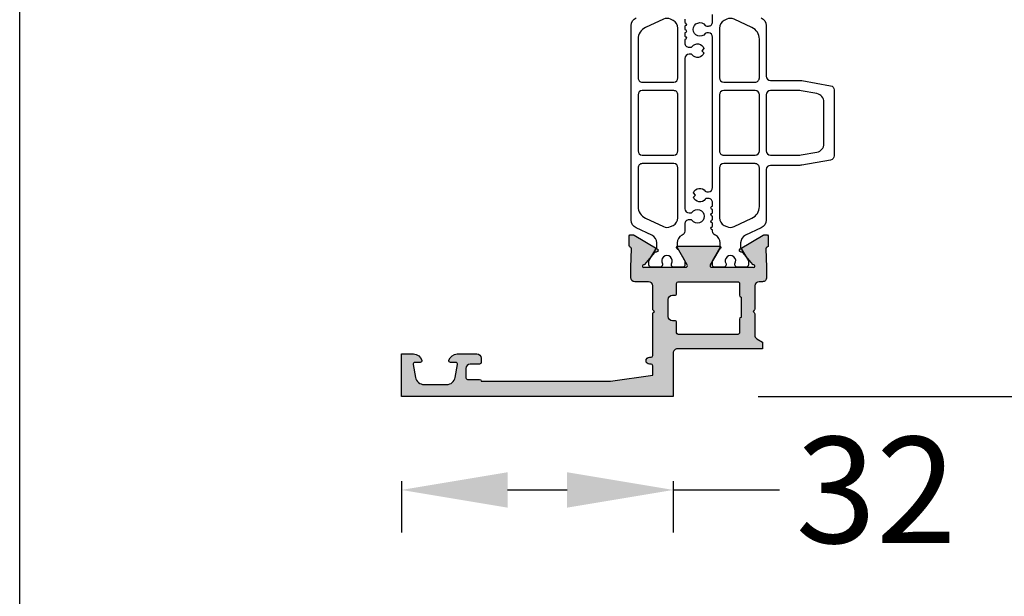
# Model space of a CAD drawing. Units: millimetres. Extents: x -286258 to 23356, y -306866 to 120414.
# Drawn here: x 16186 to 16302, y 3544 to 3612 of the extents above; entities that cross this region are included whole.
import ezdxf

# ---------------------------------------------------------------- set-up
doc = ezdxf.new("R2010")
doc.units = ezdxf.units.MM
for name, color, linetype in [('070_CONT', 4, 'Continuous'), ('AL_CONT', 50, 'Continuous'), ('BEM', 7, 'Continuous'), ('DIM_2', 253, 'Continuous'), ('PL_CONT', 210, 'Continuous')]:
    doc.layers.add(name, color=color, linetype=linetype)
doc.styles.add('TEXT', font='arial.ttf')
doc.dimstyles.new('TSG', dxfattribs={"dimtxt": 2.5, "dimasz": 2.5, "dimexe": 1, "dimexo": 2, "dimgap": 0.5, "dimtad": 0, "dimdec": 1, "dimzin": 9, "dimdsep": 46, "dimtxsty": 'TEXT', "dimcen": -1, "dimclrd": 7, "dimclre": 7, "dimclrt": 4, "dimadec": 0, "dimazin": 0, "dimtfac": 0.7, "dimtdec": 1, "dimtmove": 0, "dimatfit": 2, "dimfxl": 1, "dimtolj": 1, "dimtzin": 9, "dimarcsym": 0})

# ---------------------------------------------------------------- blocks, each defined once
blk = doc.blocks.new('270205')
at = {"layer": 'DIM_2'}
h = blk.add_hatch(color=256, dxfattribs=at)
edge = h.paths.add_edge_path()
edge.add_arc((-52.635057577053, 36.09639508259948), 0.1999999999999815, 269.9999999999919, 339.9999999999995)
edge.add_line((-52.44711905289584, 36.02799105393435), (-52.43372201564639, 36.06479911126464))
edge.add_arc((-52.24578349148926, 35.99639508259949), 0.1999999999999594, 90.00000000000199, 159.999999999991, ccw=False)
edge.add_line((-52.24578349148926, 36.19639508259944), (-51.16073161418732, 36.19639508259937))
edge.add_arc((-51.16073161418735, 35.99639508259939), 0.1999999999999815, 69.99999999996737, 89.99999999999193, ccw=False)
edge.add_arc((-51.16073161418732, 35.99639508259932), 0.200000000000039, -4.999999999977092, 69.99999999998192, ccw=False)
edge.add_line((-50.96149267456892, 35.97896393404987), (-50.98856175390472, 35.66956294145424))
edge.add_arc((-51.18780069352312, 35.68699409000337), 0.2000000000000129, 340.0000000000983, 355.00000000011414, ccw=False)
edge.add_arc((-51.18780069352292, 35.68699409000418), 0.2000000000000998, 328.31063082444854, 339.9999999998626, ccw=False)
edge.add_line((-51.01761897506152, 35.58193133398871), (-52.64169699184114, 32.87409629555162))
edge.add_arc((-52.81187871030273, 32.97915905156673), 0.2000000000000769, 250.00000000002922, 328.31063082456683, ccw=False)
edge.add_arc((-52.81187871030269, 32.97915905156677), 0.2000000000001227, 229.999989258953, 250.0000000000231, ccw=False)
edge.add_arc((-52.8118787103027, 32.97915905156657), 0.1999999999999663, 170.0000278918536, 229.999989258918, ccw=False)
edge.add_arc((-53.2058018453206, 33.04861813086973), 0.1999999999999996, 350.000027891849, 409.9999892589519)
edge.add_line((-53.07724429466174, 33.20182699539328), (-54.45956077215752, 34.36172868342592))
edge.add_arc((-54.33100322149858, 34.51493754794937), 0.1999999999999718, 186.562711705272, 229.9999892589193, ccw=False)
edge.add_arc((-54.6736566136494, 34.47194298812119), 0.1453653549335877, 7.962382708051248, 209.6639157441296)
edge.add_line((-54.7999708760073, 34.399999999999), (-54.79997087600727, 29.53397459621902))
edge.add_arc((-54.59997087600728, 29.53397459621902), 0.1999999999999957, 179.999999999999, 299.9999999999987)
edge.add_line((-54.49997087600728, 29.36076951546213), (-52.77909966075528, 30.35431497482856))
edge.add_arc((-52.87909966075518, 30.52752005558557), 0.2000000000000517, 299.999999999959, 341.4096221092466)
edge.add_arc((-52.49997087600734, 30.40000000000343), 0.2000000000000077, -1.0231815394945443e-12, 161.4096221092897, ccw=False)
edge.add_line((-52.29997087600734, 30.40000000000343), (-52.29997087600735, 25.5999999999972))
edge.add_arc((-52.49997087600734, 25.5999999999972), 0.1999999999999886, -161.40962210928774, 0, ccw=False)
edge.add_arc((-52.87909966075517, 25.47247994441503), 0.2000000000000666, 18.59037789076045, 60.00000000004807)
edge.add_line((-52.77909966075528, 25.64568502517206), (-54.49997087600727, 26.63923048453849))
edge.add_arc((-54.59997087600728, 26.4660254037816), 0.1999999999999999, 59.99999999999952, 180)
edge.add_line((-54.79997087600728, 26.4660254037816), (-54.79997087600731, 21.60000000000162))
edge.add_arc((-54.6736566136494, 21.52805701187944), 0.1453653549335978, 150.3360842558719, 352.0376172919488)
edge.add_arc((-54.33100322149858, 21.48506245205126), 0.1999999999999726, 130.0000107410807, 173.437288294728, ccw=False)
edge.add_line((-54.45956077215752, 21.63827131657471), (-53.07724429466174, 22.79817300460735))
edge.add_arc((-53.20580184532061, 22.95138186913089), 0.200000000000006, 310.0000107410513, 369.9999721081506)
edge.add_arc((-52.81187871030271, 23.02084094843405), 0.1999999999999667, 130.0000107410791, 189.9999721081444, ccw=False)
edge.add_arc((-52.81187871030271, 23.02084094843384), 0.2000000000001259, 109.9999999999678, 130.0000107410383, ccw=False)
edge.add_arc((-52.81187871030273, 23.02084094843391), 0.2000000000000547, 31.68936917543101, 109.9999999999709, ccw=False)
edge.add_line((-52.64169699184115, 23.125903704449), (-51.01761897506152, 20.41806866601192))
edge.add_arc((-51.18780069352292, 20.31300590999644), 0.2000000000001017, 20.000000000139323, 31.689369175553225, ccw=False)
edge.add_arc((-51.1878006935231, 20.31300590999725), 0.1999999999999988, 4.999999999886313, 19.999999999903082, ccw=False)
edge.add_line((-50.98856175390472, 20.33043705854639), (-50.96149267456891, 20.02103606595076))
edge.add_arc((-51.16073161418731, 20.00360491740131), 0.2000000000000401, -69.99999999998653, 4.999999999975103, ccw=False)
edge.add_arc((-51.16073161418735, 20.00360491740125), 0.2000000000000019, 270.00000000000614, 290.0000000000306, ccw=False)
edge.add_line((-51.16073161418733, 19.80360491740125), (-52.24578349148926, 19.80360491740118))
edge.add_arc((-52.24578349148926, 20.00360491740114), 0.1999999999999602, 200.0000000000109, 270.00000000000205, ccw=False)
edge.add_line((-52.4337220156464, 19.93520088873598), (-52.44711905289584, 19.97200894606627))
edge.add_arc((-52.635057577053, 19.90360491740115), 0.1999999999999776, 19.99999999999956, 90.00000000000813)
edge.add_line((-52.63505757705303, 20.10360491740113), (-54.79997087601556, 20.00000000000025))
edge.add_line((-54.79997087601556, 20.00000000000025), (-55.99997087412407, 20.00000000000022))
edge.add_arc((-55.99997087412408, 20.50000000000023), 0.5000000000000071, 180.0000000000008, 270.0000000000008, ccw=False)
edge.add_line((-56.49997087412409, 20.50000000000022), (-56.49997087412409, 20.90000000000023))
edge.add_arc((-56.99997087412409, 20.90000000000023), 0.5, 359.9999999999992, 449.9999999999984)
edge.add_line((-56.99997087412407, 21.40000000000023), (-59.71712757586167, 21.40000000000028))
edge.add_arc((-59.71712757586171, 21.60000000000025), 0.1999999999999673, 225.0001186633901, 270.0000000000122, ccw=False)
edge.add_line((-59.85854863920561, 21.45857835087018), (-59.99997087412416, 21.60000000000018))
edge.add_line((-59.99997087412416, 21.60000000000018), (-60.14139160432474, 21.45857885244232))
edge.add_arc((-60.2828131692411, 21.60000000000009), 0.1999999999998732, 269.9999999999858, 315.0000845448195, ccw=False)
edge.add_line((-60.28281316924115, 21.40000000000022), (-62.7916802572159, 21.40000000000025))
edge.add_arc((-62.7916802572159, 20.90000000000026), 0.4999999999999929, 90, 149.99998413065)
edge.add_line((-63.224692889865, 21.15000011993282), (-63.5999708741242, 20.50000000000026))
edge.add_line((-63.5999708741242, 20.50000000000026), (-64.39997087412415, 20.50000000000017))
edge.add_line((-64.39997087412415, 20.50000000000017), (-64.39997087412415, 30.5000000000007))
edge.add_arc((-64.89997087412414, 30.5000000000007), 0.4999999999999858, 0, 90.00000000000652)
edge.add_line((-64.8999708741242, 31.00000000000068), (-69.99997087412417, 31.00000000000027))
edge.add_line((-69.99997087412417, 31.00000000000027), (-69.99997087412417, 63.00000000000026))
edge.add_line((-69.99997087412417, 63.00000000000026), (-64.99997087412403, 63.00000000000026))
edge.add_line((-64.99997087412403, 63.00000000000026), (-64.99997087412417, 61.57459700000024))
edge.add_arc((-65.99997087412417, 61.57459700000027), 1, 284.47751199999806, 359.99999999999795, ccw=False)
edge.add_arc((-65.79997103425204, 60.80000012403454), 0.1999998398721743, 180.0000355332301, 284.4775704784388, ccw=False)
edge.add_line((-65.99997087412417, 60.80000000000027), (-65.99997087412417, 61.40000000000023))
edge.add_arc((-66.19997087412413, 61.40000000000025), 0.1999999999999602, 359.999999999996, 459.9999999999965)
edge.add_line((-66.2347005096575, 61.59696155060265), (-67.77361905179113, 61.32560869051194))
edge.add_arc((-67.5999708741242, 60.34080093749973), 1.000000000000005, 100.0000000000002, 179.9999999999992)
edge.add_line((-68.5999708741242, 60.34080093749974), (-68.59997087412421, 57.65919906250067))
edge.add_arc((-67.59997087412421, 57.65919906250066), 1, 179.9999999999996, 259.9999999999998)
edge.add_line((-67.77361905179114, 56.67439130948846), (-66.23470050965756, 56.40303844939777))
edge.add_arc((-66.19997087412418, 56.60000000000021), 0.1999999999999958, 260.0000000000012, 360)
edge.add_line((-65.99997087412417, 56.60000000000021), (-65.99997087412417, 57.20000000000024))
edge.add_arc((-65.79997087412414, 57.20000000000017), 0.2000000000000313, 75.5224879999933, 179.9999999999797, ccw=False)
edge.add_arc((-65.99997103425187, 56.42540320672434), 1.000000160127714, -1.1844414700590278e-05, 75.5224807446071, ccw=False)
edge.add_line((-64.99997087412417, 56.42540300000027), (-64.99997087412417, 54.10000000000018))
edge.add_arc((-65.49997087412417, 54.10000000000018), 0.5, -90, 0, ccw=False)
edge.add_line((-65.49997087412417, 53.60000000000018), (-65.99997087412422, 53.60000000000018))
edge.add_arc((-65.9999708741241, 53.80000000000022), 0.2000000000000455, 180, 269.99999999996743, ccw=False)
edge.add_line((-66.19997087412415, 53.80000000000022), (-66.19997087412415, 54.90000000000021))
edge.add_arc((-66.69997087412415, 54.90000000000021), 0.5, 0, 90)
edge.add_line((-66.69997087412415, 55.40000000000021), (-67.79997087412423, 55.40000000000018))
edge.add_arc((-67.79997087412423, 55.20000000000019), 0.1999999999999886, 90, 180.000000000002)
edge.add_line((-67.99997087412422, 55.20000000000018), (-67.99997087412422, 53.80000000000018))
edge.add_arc((-68.1999708741242, 53.80000000000017), 0.1999999999999886, -90.00000000000398, 3.979039320256561e-12, ccw=False)
edge.add_line((-68.19997087412422, 53.60000000000018), (-68.1999708741241, 38.40000000000011))
edge.add_line((-68.1999708741241, 38.40000000000011), (-67.49997087412417, 33.40000000000015))
edge.add_line((-67.49997087412417, 33.40000000000015), (-66.39997087412422, 33.4000000000002))
edge.add_arc((-66.39997087412422, 33.60000000000024), 0.2000000000000384, 270, 359.9999999999837)
edge.add_line((-66.19997087412418, 33.60000000000018), (-66.19997087412418, 33.80000000000018))
edge.add_arc((-65.7999708741242, 33.80000000000018), 0.3999999999999773, 0, 180, ccw=False)
edge.add_line((-65.39997087412422, 33.80000000000018), (-65.39997087412422, 33.60000000000018))
edge.add_arc((-65.19997087412419, 33.60000000000019), 0.2000000000000313, 180.0000000000041, 270.0000000000041)
edge.add_line((-65.19997087412418, 33.40000000000015), (-60.28281316924115, 33.4000000000002))
edge.add_arc((-60.28281316924107, 33.20000000000034), 0.1999999999998607, 44.999915455188386, 90.0000000000224, ccw=False)
edge.add_line((-60.14139160432474, 33.34142114755812), (-59.99997087412416, 33.20000000000024))
edge.add_line((-59.99997087412416, 33.20000000000024), (-59.85854863920561, 33.34142164913024))
edge.add_arc((-59.71712757586177, 33.20000000000014), 0.1999999999999412, 89.99999999996948, 134.9998813365912, ccw=False)
edge.add_line((-59.71712757586167, 33.40000000000008), (-56.99997087412417, 33.40000000000022))
edge.add_arc((-56.99997087412419, 33.90000000000023), 0.5000000000000142, 270.0000000000016, 359.9999999999984)
edge.add_line((-56.49997087412417, 33.90000000000022), (-56.49997087412419, 35.50000000000024))
edge.add_arc((-55.99997087412419, 35.50000000000023), 0.4999999999999929, 89.9999999999992, 179.9999999999984, ccw=False)
edge.add_line((-55.99997087412419, 36.00000000000022), (-54.79997087601286, 36.00000000000026))
edge.add_line((-54.79997087601286, 36.00000000000026), (-52.63505757705303, 35.8963950825995))
edge = h.paths.add_edge_path(flags=16)
edge.add_line((-58.29997087412416, 23.00000000000022), (-60.69997087412425, 23.00000000000023))
edge.add_arc((-60.89997087412428, 23.00000000000019), 0.2000000000000313, 1.221332997681799e-11, 90.00000000000408)
edge.add_line((-60.89997087412429, 23.20000000000022), (-62.4999708741242, 23.20000000000026))
edge.add_arc((-62.4999708741242, 23.4000000000003), 0.2000000000000455, 180.0000000000163, 270, ccw=False)
edge.add_line((-62.69997087412425, 23.40000000000025), (-62.69997087412425, 30.40000000000013))
edge.add_arc((-62.49997087412425, 30.40000000000012), 0.1999999999999957, 89.99999999999801, 179.999999999999, ccw=False)
edge.add_line((-62.49997087412424, 30.60000000000012), (-61.29997087412426, 30.60000000000012))
edge.add_arc((-61.29997087412426, 30.80000000000013), 0.2000000000000028, 270, 360)
edge.add_line((-61.09997087412425, 30.80000000000013), (-61.09997087412425, 31.10000000000012))
edge.add_arc((-60.59997087412425, 31.10000000000012), 0.5, 90, 180, ccw=False)
edge.add_line((-60.59997087412425, 31.60000000000012), (-58.5999708741242, 31.60000000000012))
edge.add_arc((-58.5999708741242, 31.10000000000012), 0.5000000000000036, 3.979039320256561e-13, 89.9999999999992, ccw=False)
edge.add_line((-58.0999708741242, 31.10000000000012), (-58.0999708741242, 30.80000000000011))
edge.add_arc((-57.8999708741242, 30.80000000000011), 0.1999999999999957, 179.999999999999, 269.999999999998)
edge.add_line((-57.89997087412421, 30.60000000000011), (-56.69997087412419, 30.60000000000009))
edge.add_arc((-56.69997087412419, 30.40000000000009), 0.2000000000000028, 0, 90, ccw=False)
edge.add_line((-56.49997087412419, 30.40000000000009), (-56.49997087412409, 23.40000000000028))
edge.add_arc((-56.69997087412411, 23.40000000000031), 0.2000000000000171, 269.99999999999187, 359.9999999999929, ccw=False)
edge.add_line((-56.69997087412413, 23.20000000000029), (-58.09997087412411, 23.20000000000027))
edge.add_arc((-58.0999708741241, 23.00000000000021), 0.2000000000000597, 90.00000000000408, 179.9999999999959)
edge = h.paths.add_edge_path()
edge.add_line((-20.8, 18.29999999999987), (-20.8, 19.0467119200583))
edge.add_arc((-21.8, 19.04671192005829), 1, 2.035554996136651e-13, 87.26012167764644)
edge.add_line((-21.75219832538701, 20.04556876661049), (-22.96491329895438, 20.10360491740113))
edge.add_arc((-22.9649132989544, 19.90360491740115), 0.1999999999999744, 89.99999999999288, 160.0000000000014)
edge.add_line((-23.15285182311156, 19.97200894606627), (-23.16624886036101, 19.93520088873598))
edge.add_arc((-23.35418738451814, 20.00360491740113), 0.1999999999999527, 269.99999999999795, 339.9999999999902, ccw=False)
edge.add_line((-23.35418738451814, 19.80360491740118), (-24.43923926182008, 19.80360491740125))
edge.add_arc((-24.43923926182006, 20.00360491740125), 0.2000000000000028, 249.9999999999684, 269.99999999999284, ccw=False)
edge.add_arc((-24.4392392618201, 20.0036049174013), 0.2000000000000353, 175.0000000000228, 249.9999999999848, ccw=False)
edge.add_line((-24.63847820143849, 20.02103606595076), (-24.61140912210269, 20.33043705854639))
edge.add_arc((-24.41217018248429, 20.31300590999722), 0.2000000000000189, 160.0000000000903, 175.0000000001061, ccw=False)
edge.add_arc((-24.4121701824845, 20.31300590999648), 0.2000000000000721, 148.3106308244547, 159.9999999998695, ccw=False)
edge.add_line((-24.58235190094588, 20.41806866601192), (-22.95827388416626, 23.125903704449))
edge.add_arc((-22.78809216570468, 23.0208409484339), 0.2000000000000641, 70.00000000002689, 148.3106308245669, ccw=False)
edge.add_arc((-22.78809216570469, 23.02084094843386), 0.2000000000001075, 49.99998925895852, 70.00000000002922, ccw=False)
edge.add_arc((-22.7880921657047, 23.02084094843405), 0.1999999999999649, -9.999972108144618, 49.99998925892157, ccw=False)
edge.add_arc((-22.3941690306868, 22.95138186913089), 0.2000000000000031, 170.0000278918492, 229.9999892589495)
edge.add_line((-22.52272658134567, 22.79817300460735), (-21.14041010384989, 21.63827131657471))
edge.add_arc((-21.26896765450882, 21.48506245205125), 0.1999999999999726, 6.562711705274012, 49.999989258922085, ccw=False)
edge.add_arc((-20.926314262358, 21.52805701187944), 0.1453653549335912, 187.9623827080511, 389.6639157441302)
edge.add_line((-20.8000000000001, 21.60000000000162), (-20.80000000000013, 26.4660254037816))
edge.add_arc((-21.00000000000012, 26.4660254037816), 0.1999999999999957, 359.999999999999, 480.000000000001)
edge.add_line((-21.10000000000013, 26.63923048453849), (-22.82087121525213, 25.64568502517206))
edge.add_arc((-22.72087121525223, 25.47247994441506), 0.2000000000000468, 119.9999999999586, 161.4096221092473)
edge.add_arc((-23.10000000000006, 25.5999999999972), 0.1999999999999988, 180, 341.4096221092878, ccw=False)
edge.add_line((-23.30000000000006, 25.5999999999972), (-23.30000000000006, 30.40000000000343))
edge.add_arc((-23.10000000000006, 30.40000000000343), 0.1999999999999993, 18.590377890712205, 180, ccw=False)
edge.add_arc((-22.72087121525223, 30.52752005558557), 0.2000000000000463, 198.5903778907527, 240.0000000000414)
edge.add_line((-22.82087121525213, 30.35431497482856), (-21.10000000000013, 29.36076951546214))
edge.add_arc((-21.00000000000012, 29.53397459621902), 0.1999999999999968, 239.999999999999, 360.000000000001)
edge.add_line((-20.80000000000013, 29.53397459621902), (-20.8000000000001, 34.399999999999))
edge.add_arc((-20.926314262358, 34.47194298812119), 0.1453653549335886, 330.3360842558698, 532.0376172919488)
edge.add_arc((-21.26896765450882, 34.51493754794937), 0.1999999999999734, 310.00001074107786, 353.437288294726, ccw=False)
edge.add_line((-21.14041010384989, 34.36172868342592), (-22.52272658134567, 33.20182699539328))
edge.add_arc((-22.3941690306868, 33.04861813086973), 0.2000000000000014, 130.0000107410497, 189.9999721081508)
edge.add_arc((-22.7880921657047, 32.97915905156657), 0.1999999999999644, -49.99998925891953, 9.999972108146608, ccw=False)
edge.add_arc((-22.78809216570469, 32.97915905156677), 0.2000000000001073, 289.9999999999709, 310.0000107410415, ccw=False)
edge.add_arc((-22.78809216570468, 32.97915905156673), 0.200000000000065, 211.6893691754331, 289.9999999999731, ccw=False)
edge.add_line((-22.95827388416626, 32.87409629555162), (-24.58235190094588, 35.58193133398871))
edge.add_arc((-24.4121701824845, 35.68699409000414), 0.2000000000000702, 200.0000000001295, 211.6893691755444, ccw=False)
edge.add_arc((-24.41217018248429, 35.6869940900034), 0.2000000000000185, 184.9999999998939, 199.9999999999097, ccw=False)
edge.add_line((-24.61140912210269, 35.66956294145424), (-24.63847820143849, 35.97896393404987))
edge.add_arc((-24.4392392618201, 35.99639508259932), 0.2000000000000372, 110.00000000001609, 184.9999999999772, ccw=False)
edge.add_arc((-24.43923926182006, 35.99639508259937), 0.2000000000000031, 90.00000000000722, 110.0000000000316, ccw=False)
edge.add_line((-24.43923926182008, 36.19639508259937), (-23.35418738451814, 36.19639508259944))
edge.add_arc((-23.35418738451814, 35.99639508259949), 0.1999999999999531, 20.000000000009777, 90.00000000000199, ccw=False)
edge.add_line((-23.16624886036101, 36.06479911126464), (-23.15285182311156, 36.02799105393435))
edge.add_arc((-22.9649132989544, 36.09639508259948), 0.1999999999999788, 200.0000000000005, 270.0000000000071)
edge.add_line((-22.96491329895438, 35.8963950825995), (-20.8, 35.99999999999999))
edge.add_line((-20.8, 35.99999999999999), (-19.00000000000005, 36))
edge.add_arc((-19.00000000000005, 37), 1, 270, 360)
edge.add_line((-18.00000000000005, 37), (-18.00000000000005, 39.5))
edge.add_arc((-18.50000000000005, 39.5), 0.5, 0, 90)
edge.add_line((-18.50000000000005, 40), (-19.3, 39.99999999999997))
edge.add_arc((-19.2999999999999, 40.20000000000005), 0.2000000000000739, 165.5224878140887, 269.9999999999705, ccw=False)
edge.add_arc((-18.52540333075849, 39.99999999999999), 1.000000000000014, 90.00000000000529, 165.5224878140694, ccw=False)
edge.add_line((-18.52540333075858, 41), (-15.00000000000005, 41))
edge.add_arc((-15.00000000000005, 40), 1, 0, 90, ccw=False)
edge.add_line((-14.00000000000005, 40), (-14.00000000000005, 39.59999999999999))
edge.add_arc((-14.20000000000009, 39.60000000000002), 0.2000000000000455, 270, 359.99999999999187, ccw=False)
edge.add_line((-14.20000000000009, 39.39999999999998), (-15.90000000000014, 39.39999999999998))
edge.add_arc((-15.90000000000014, 38.89999999999998), 0.5, 90, 180)
edge.add_line((-16.40000000000014, 38.89999999999998), (-16.40000000000002, 37))
edge.add_arc((-15.40000000000002, 37), 1, 180, 270)
edge.add_line((-15.40000000000002, 36), (-2.600000000000069, 36))
edge.add_arc((-2.600000000000069, 37), 1, 270, 360)
edge.add_line((-1.600000000000069, 37), (-1.600000000000069, 38.89999999999998))
edge.add_arc((-2.100000000000069, 38.89999999999998), 0.5, 0, 90)
edge.add_line((-2.100000000000069, 39.39999999999998), (-3.800000000000001, 39.39999999999998))
edge.add_arc((-3.800000000000001, 39.60000000000002), 0.2000000000000455, 180.0000000000081, 270, ccw=False)
edge.add_line((-4.000000000000046, 39.59999999999999), (-4.000000000000046, 40))
edge.add_arc((-3.000000000000046, 40), 1, 90, 180, ccw=False)
edge.add_line((-3.000000000000046, 41), (-0.05358983848626364, 41))
edge.add_arc((-0.05358983848627093, 40.8), 0.2000000000000028, 59.999999999998124, 89.9999999999979, ccw=False)
edge.add_line((0.04641016151373636, 40.97320508075688), (9.999999999999954, 35.22649730810374))
edge.add_line((9.999999999999954, 35.22649730810374), (9.999999999999954, -4.000000000000028))
edge.add_arc((7.999999999999965, -4.000000000000042), 1.999999999999988, -89.99999999999721, 3.979039320256561e-13, ccw=False)
edge.add_line((8.00000000000006, -6.00000000000003), (6.000000000000092, -6.000000000000091))
edge.add_line((6.000000000000092, -6.000000000000091), (5.999999999999954, -4.892820323027536))
edge.add_arc((6.999999999999847, -4.89282032302755), 0.9999999999998934, 119.9999999999965, 179.9999999999992, ccw=False)
edge.add_arc((6.599999999999965, -4.199999999999989), 0.1999999999999433, -1.0174971976084635e-11, 120.0000000000131, ccw=False)
edge.add_line((6.799999999999908, -4.200000000000024), (6.799999999999908, -4.599999999999966))
edge.add_arc((6.999999999999955, -4.600000000000023), 0.2000000000000464, 179.9999999999837, 279.9999999999995)
edge.add_line((7.034729635533347, -4.796961550602511), (8.186824088833335, -4.593816214161144))
edge.add_arc((8.09999999999987, -4.101412337655042), 0.4999999999999987, 280, 360)
edge.add_line((8.599999999999868, -4.101412337655042), (8.59999999999987, -0.6985876623450125))
edge.add_arc((8.099999999999879, -0.6985876623450129), 0.4999999999999911, 5.088887490341717e-14, 80.00000000000091)
edge.add_line((8.186824088833335, -0.2061837858389149), (7.034729635533349, -0.003038449397557486))
edge.add_arc((6.999999999999908, -0.1999999999999887), 0.1999999999999993, 79.99999999998387, 180)
edge.add_line((6.799999999999908, -0.1999999999999886), (6.800000000000022, -0.5999999999999943))
edge.add_arc((6.599999999999978, -0.5999999999999803), 0.2000000000000437, 239.99999999999818, 359.99999999999596, ccw=False)
edge.add_arc((6.999999999999982, 0.09282032302755205), 1.00000000000003, 180.0000000000004, 239.99999999999892, ccw=False)
edge.add_line((5.999999999999953, 0.09282032302754518), (5.999999999999954, 0.5))
edge.add_arc((6.499999999999954, 0.5), 0.5, 90, 180, ccw=False)
edge.add_line((6.499999999999954, 1), (7.799999999999908, 0.9999999999999716))
edge.add_arc((7.799999999999908, 1.499999999999972), 0.5, 270, 360)
edge.add_line((8.299999999999908, 1.499999999999972), (8.299999999999908, 14.00000000000001))
edge.add_arc((6.299999999999908, 14.00000000000001), 2, 0, 90)
edge.add_line((6.299999999999908, 16.00000000000001), (2.299999999999908, 16.00000000000001))
edge.add_arc((2.299999999999908, 15.50000000000001), 0.5, 90, 180)
edge.add_line((1.799999999999908, 15.50000000000001), (1.799999999999908, 11.7))
edge.add_arc((1.599999999999863, 11.70000000000005), 0.2000000000000455, 270, 359.99999999998374, ccw=False)
edge.add_line((1.599999999999863, 11.50000000000001), (-2.300000000000114, 11.49999999999992))
edge.add_arc((-2.299999999999915, 11.70000000000005), 0.2000000000001307, 180.0000000000163, 269.999999999943, ccw=False)
edge.add_line((-2.500000000000046, 11.7), (-2.499999999999932, 12.79999999999999))
edge.add_arc((-2.299999999999986, 12.80000000000003), 0.199999999999946, 90.00000000003661, 180.0000000000122, ccw=False)
edge.add_line((-2.300000000000114, 12.99999999999998), (-0.2000000000000917, 13.00000000000004))
edge.add_arc((-0.2000000000000064, 13.19999999999988), 0.1999999999998465, 269.9999999999756, 360.0000000000326)
edge.add_line((-1.598721155460225e-13, 13.2), (-7.105427357601002e-14, 15.22725933896857))
edge.add_line((-7.105427357601002e-14, 15.22725933896857), (0.1931851652577841, 15.94823619097947))
edge.add_arc((-3.451405827803455e-14, 15.99999999999998), 0.2000000000000059, 344.9999999999991, 464.9999999999995)
edge.add_line((-0.05176380902053807, 16.1931851652578), (-0.772740661031289, 15.99999999999997))
edge.add_line((-0.772740661031289, 15.99999999999997), (-9.717157287525474, 16.00000000000002))
edge.add_arc((-9.717157287525472, 16.20000000000002), 0.1999999999999957, 224.9999999999982, 269.9999999999995, ccw=False)
edge.add_line((-9.858578643762783, 16.05857864376271), (-10.0000000000001, 16.20000000000002))
edge.add_line((-10.0000000000001, 16.20000000000002), (-10.14142135623743, 16.05857864376271))
edge.add_arc((-10.28284271247474, 16.20000000000002), 0.2000000000000034, 270.00000000000153, 315.0000000000011, ccw=False)
edge.add_line((-10.28284271247474, 16.00000000000001), (-19.22725933896923, 16.00000000000006))
edge.add_line((-19.22725933896923, 16.00000000000006), (-19.94823619097967, 16.19318516525779))
edge.add_arc((-20.00000000000017, 15.99999999999997), 0.2000000000000011, 75.00000000000142, 194.9999999999986)
edge.add_line((-20.19318516525799, 15.94823619097947), (-20.00000000000014, 15.22725933896857))
edge.add_line((-20.00000000000014, 15.22725933896857), (-19.99999999999993, 13.2))
edge.add_arc((-19.8, 13.19999999999994), 0.1999999999999318, 179.9999999999837, 269.9999999999674)
edge.add_line((-19.80000000000011, 13.00000000000001), (-17.70000000000009, 13.00000000000004))
edge.add_arc((-17.70000000000009, 12.79999999999999), 0.2000000000000455, 8.185452315956354e-12, 90, ccw=False)
edge.add_line((-17.50000000000005, 12.80000000000002), (-17.50000000000005, 11.7))
edge.add_arc((-17.70000000000009, 11.70000000000005), 0.2000000000000455, 270, 359.99999999998374, ccw=False)
edge.add_line((-17.70000000000009, 11.50000000000001), (-21.60000000000007, 11.49999999999998))
edge.add_arc((-21.60000000000007, 11.70000000000002), 0.2000000000000455, 180.0000000000081, 270, ccw=False)
edge.add_line((-21.80000000000011, 11.7), (-21.80000000000003, 17.29999999999988))
edge.add_arc((-21.3, 17.29999999999986), 0.5000000000000213, 89.9999999999996, 179.9999999999976, ccw=False)
edge.add_arc((-21.29999999999999, 18.29999999999987), 0.4999999999999964, 269.9999999999988, 359.9999999999996)
edge = h.paths.add_edge_path(flags=16)
edge.add_arc((-17.30000000000004, 34.3999999999999), 0.1999999999999957, 269.99999999999795, 359.99999999999795, ccw=False)
edge.add_line((-17.30000000000004, 34.1999999999999), (-18.90000000000009, 34.19999999999994))
edge.add_arc((-18.90000000000009, 33.99999999999994), 0.2000000000000028, 90, 180)
edge.add_line((-19.1000000000001, 33.99999999999994), (-19.1000000000001, 17.99999999999987))
edge.add_arc((-18.90000000000009, 17.99999999999987), 0.2000000000000028, 180, 270.000000000001)
edge.add_line((-18.90000000000009, 17.79999999999987), (-17.30000000000004, 17.79999999999992))
edge.add_arc((-17.30000000000004, 17.59999999999992), 0.1999999999999993, 0, 90.00000000000102, ccw=False)
edge.add_line((-17.10000000000004, 17.59999999999992), (-6.900000000000023, 17.59999999999999))
edge.add_arc((-6.700000000000028, 17.59999999999997), 0.1999999999999957, 89.99999999999392, 179.9999999999949, ccw=False)
edge.add_line((-6.700000000000006, 17.79999999999997), (-4.099999999999998, 17.79999999999996))
edge.add_arc((-4.099999999999987, 17.59999999999998), 0.199999999999978, 3.0127011996228248e-12, 90.00000000000313, ccw=False)
edge.add_line((-3.900000000000009, 17.59999999999999), (6.300000000000036, 17.59999999999993))
edge.add_arc((6.500000000000039, 17.59999999999992), 0.2000000000000028, 90, 179.999999999999, ccw=False)
edge.add_line((6.500000000000039, 17.79999999999993), (8.10000000000009, 17.79999999999993))
edge.add_arc((8.10000000000009, 17.99999999999997), 0.2000000000000455, 270, 359.9999999999918)
edge.add_line((8.300000000000136, 17.99999999999994), (8.300000000000022, 33.99999999999989))
edge.add_arc((8.100000000000204, 33.99999999999989), 0.1999999999998181, 0, 90.00000000003257)
edge.add_line((8.10000000000009, 34.19999999999971), (6.500000000000011, 34.19999999999987))
edge.add_arc((6.500000000000039, 34.39999999999989), 0.2000000000000171, 180, 269.99999999999187, ccw=False)
edge.add_line((6.300000000000022, 34.39999999999989), (6.300000000000022, 35.28423233502266))
edge.add_arc((6.100000000000022, 35.28423233502266), 0.2000000000000002, 0, 59.99999999999996)
edge.add_line((6.200000000000021, 35.45743741577955), (0.3999999999999311, 38.80606897707944))
edge.add_arc((0.2999999999999308, 38.63286389632255), 0.1999999999999993, 59.99999999999981, 180)
edge.add_line((0.09999999999993103, 38.63286389632255), (0.09999999999993103, 34.59999999999992))
edge.add_arc((-0.1000000000000704, 34.59999999999992), 0.2000000000000015, -89.99999999999977, 0, ccw=False)
edge.add_line((-0.1000000000000697, 34.39999999999991), (-3.899999999999995, 34.39999999999993))
edge.add_arc((-4.099999999999996, 34.39999999999993), 0.2000000000000011, -90.00000000000051, 0, ccw=False)
edge.add_line((-4.099999999999998, 34.19999999999993), (-6.700000000000006, 34.19999999999991))
edge.add_arc((-6.700000000000006, 34.39999999999991), 0.2000000000000028, 180, 270, ccw=False)
edge.add_line((-6.900000000000009, 34.39999999999991), (-17.10000000000004, 34.39999999999989))
at = {"layer": 'AL_CONT'}
for points in [[(-52.63505757705303, 35.8963950825995, 0.3152987888790293), (-52.44711905289584, 36.02799105393435), (-52.43372201564639, 36.06479911126464, -0.3152987888789304), (-52.24578349148926, 36.19639508259944), (-51.16073161418732, 36.19639508259937, -0.08748866352603187), (-51.09232758552211, 36.18433360675652, -0.3394542588631763), (-50.96149267456892, 35.97896393404987), (-50.98856175390472, 35.66956294145424, -0.06554346281530728), (-50.99986216936581, 35.61859006133856, -0.05104876966244428), (-51.01761897506152, 35.58193133398871), (-52.64169699184114, 32.87409629555162, -0.3556446535302328), (-52.88028273896779, 32.79122052740944, -0.08748871075141457), (-52.94043626096163, 32.82595018704313, -0.2679490117605129), (-53.00884027781164, 33.01388859121814, 0.2679490117606897), (-53.07724429466174, 33.20182699539328), (-54.45956077215752, 34.36172868342592, -0.1918334078763391), (-54.52969269284407, 34.49207942080738, 1.209883289754533), (-54.7999708760073, 34.399999999999), (-54.79997087600727, 29.53397459621902, 0.5773502691896333), (-54.49997087600728, 29.36076951546213), (-52.77909966075528, 30.35431497482856, 0.1826758136816751), (-52.68953526838126, 30.46376002779442, -0.8496353663924547), (-52.29997087600734, 30.40000000000343), (-52.29997087600735, 25.5999999999972, -0.8496353663924471), (-52.68953526838124, 25.53623997220621, 0.1826758136816772), (-52.77909966075528, 25.64568502517206), (-54.49997087600727, 26.63923048453849, 0.5773502691896285), (-54.79997087600728, 26.4660254037816), (-54.79997087600731, 21.60000000000162, 1.209883289754518), (-54.52969269284407, 21.50792057919325, -0.1918334078763391), (-54.45956077215752, 21.63827131657471), (-53.07724429466174, 22.79817300460735, 0.2679490117606764), (-53.00884027781164, 22.98611140878248, -0.2679490117605168), (-52.94043626096163, 23.1740498129575, -0.08748871075141647), (-52.88028273896779, 23.20877947259117, -0.3556446535302323), (-52.64169699184115, 23.125903704449), (-51.01761897506152, 20.41806866601192, -0.05104876966244436), (-50.99986216936581, 20.38140993866207, -0.06554346281531002), (-50.98856175390472, 20.33043705854639), (-50.96149267456891, 20.02103606595076, -0.3394542588631887), (-51.09232758552211, 19.81566639324411, -0.08748866352603174), (-51.16073161418733, 19.80360491740125), (-52.24578349148926, 19.80360491740118, -0.3152987888789406), (-52.4337220156464, 19.93520088873598), (-52.44711905289584, 19.97200894606627, 0.3152987888790246), (-52.63505757705303, 20.10360491740113), (-54.79997087601556, 20.00000000000025), (-55.99997087412407, 20.00000000000022, -0.4142135623730951), (-56.49997087412409, 20.50000000000022), (-56.49997087412409, 20.90000000000023, 0.4142135623730909), (-56.99997087412407, 21.40000000000023), (-59.71712757586167, 21.40000000000028, -0.198911829127029), (-59.85854863920561, 21.45857835087018), (-59.99997087412416, 21.60000000000018), (-60.14139160432474, 21.45857885244232, -0.1989127508719189), (-60.28281316924115, 21.40000000000022), (-62.7916802572159, 21.40000000000025, 0.267949118216591), (-63.224692889865, 21.15000011993282), (-63.5999708741242, 20.50000000000026), (-64.39997087412415, 20.50000000000017), (-64.39997087412415, 30.5000000000007, 0.4142135623731283), (-64.8999708741242, 31.00000000000068), (-69.99997087412417, 31.00000000000027), (-69.99997087412417, 63.00000000000026), (-64.99997087412403, 63.00000000000026), (-64.99997087412417, 61.57459700000024, -0.3419987140258072), (-65.74997087726625, 60.60635116263714, -0.49031451800596), (-65.99997087412417, 60.80000000000027), (-65.99997087412417, 61.40000000000023, 0.4663076581550036), (-66.2347005096575, 61.59696155060265), (-67.77361905179113, 61.32560869051194, 0.3639702342661993), (-68.5999708741242, 60.34080093749974), (-68.59997087412421, 57.65919906250067, 0.3639702342662034), (-67.77361905179114, 56.67439130948846), (-66.23470050965756, 56.40303844939777, 0.466307658154992), (-65.99997087412417, 56.60000000000021), (-65.99997087412417, 57.20000000000024, -0.4903143938194828), (-65.74997087475252, 57.39364916747282, -0.3419987363911909), (-64.99997087412417, 56.42540300000027), (-64.99997087412417, 54.10000000000018, -0.414213562373095), (-65.49997087412417, 53.60000000000018), (-65.99997087412422, 53.60000000000018, -0.4142135623729286), (-66.19997087412415, 53.80000000000022), (-66.19997087412415, 54.90000000000021, 0.414213562373095), (-66.69997087412415, 55.40000000000021), (-67.79997087412423, 55.40000000000018, 0.4142135623731054), (-67.99997087412422, 55.20000000000018), (-67.99997087412422, 53.80000000000018, -0.4142135623731367), (-68.19997087412422, 53.60000000000018), (-68.1999708741241, 38.40000000000011), (-67.49997087412417, 33.40000000000015), (-66.39997087412422, 33.4000000000002, 0.4142135623730118), (-66.19997087412418, 33.60000000000018), (-66.19997087412418, 33.80000000000018, -0.9999999999999999), (-65.39997087412422, 33.80000000000018), (-65.39997087412422, 33.60000000000018, 0.4142135623731054), (-65.19997087412418, 33.40000000000015), (-60.28281316924115, 33.4000000000002, -0.1989127508719198), (-60.14139160432474, 33.34142114755812), (-59.99997087412416, 33.20000000000024), (-59.85854863920561, 33.34142164913024, -0.1989118291270273), (-59.71712757586167, 33.40000000000008), (-56.99997087412417, 33.40000000000022, 0.4142135623730784), (-56.49997087412417, 33.90000000000022), (-56.49997087412419, 35.50000000000024, -0.4142135623730909), (-55.99997087412419, 36.00000000000022), (-54.79997087601286, 36.00000000000026)], [(-58.29997087412416, 23.00000000000022), (-60.69997087412425, 23.00000000000023, 0.4142135623730534), (-60.89997087412429, 23.20000000000022), (-62.4999708741242, 23.20000000000026, -0.4142135623730118), (-62.69997087412425, 23.40000000000025), (-62.69997087412425, 30.40000000000013, -0.4142135623730964), (-62.49997087412424, 30.60000000000012), (-61.29997087412426, 30.60000000000012, 0.4142135623730951), (-61.09997087412425, 30.80000000000013), (-61.09997087412425, 31.10000000000012, -0.4142135623730955), (-60.59997087412425, 31.60000000000012), (-58.5999708741242, 31.60000000000012, -0.4142135623730891), (-58.0999708741242, 31.10000000000012), (-58.0999708741242, 30.80000000000011, 0.4142135623730883), (-57.89997087412421, 30.60000000000011), (-56.69997087412419, 30.60000000000009, -0.4142135623730898), (-56.49997087412419, 30.40000000000009), (-56.49997087412409, 23.40000000000028, -0.4142135623730951), (-56.69997087412413, 23.20000000000029), (-58.09997087412411, 23.20000000000027, 0.4142135623730561)]]:
    blk.add_lwpolyline(points, format="xyb", close=True, dxfattribs=at)
at = {"layer": 'PL_CONT'}
for points in [[(-25.60000000188334, 29.63981471849154), (-26.00000000188345, 29.63981474870103, -0.9999993958102974), (-26.40000000188337, 29.63981477891053), (-26.80000000188342, 29.63981480912002, -0.9999996979051031), (-27.2000000018834, 29.63981483932951), (-27.60000000188341, 29.63981486953901, -1.000000000000002), (-28.0000000018834, 29.6398148997485), (-28.39999995130027, 29.63981492995799, 0.414213584493485), (-28.89999998906214, 29.139814929958), (-28.89999998906214, 28.93981488528077, 0.2360679774998131), (-28.81999998906213, 28.77981488528076, -0.6029882890700521), (-29.04255541080753, 27.3823703070259), (-29.29999998906213, 27.63981488528052), (-29.55744456731674, 27.38237030702591, -0.602988289070037), (-29.77999998906214, 28.77981488528075, 0.2360679774998155), (-29.69999998906214, 28.93981488528077), (-29.69999998906214, 29.13981488528056, 0.414213562373095), (-30.19999998906214, 29.63981488528056), (-47.89996799933093, 29.6398148852805, 0.4142135623730945), (-48.39996799933093, 29.1398148852805), (-48.39996799933093, 28.93981488528074, 0.2360679774998075), (-48.31996799933092, 28.77981488528073, -3.00000000000034), (-49.27996799933094, 28.77981488528073, 0.2360679774998088), (-49.19996799933093, 28.93981488528074), (-49.19996799933093, 29.13981479191983, 0.4142136307347932), (-49.69996811603165, 29.63981479191981), (-50.56176833810191, 29.63981459077441, -0.2914734366049437), (-51.01492231225965, 29.92850538257034), (-51.03073513176969, 29.9624160683334, 0.2914717008586357), (-51.93703668076243, 30.53979765190631), (-52.45784662551078, 30.53980172640842), (-54.05997087412411, 29.6147966743446), (-54.49997087412406, 29.61479667434464, -0.414213562373088), (-54.79997087412407, 29.91479667434464), (-54.79997087412407, 30.91480498274723, -0.414213562373095), (-54.49997087412406, 31.21480498274724), (-54.37978957412408, 31.21480498274723, 1.80916200000002), (-54.37977427412407, 32.26480798274719), (-54.49997087412406, 32.26480798274719, -0.414213562373095), (-54.79997087412407, 32.5648079827472), (-54.79997087412406, 33.56481648527466, -0.4142135916623437), (-54.49997084412415, 33.86481648527467), (-54.05997087412405, 33.86481644127586), (-52.45784891085254, 32.93981249506234), (-51.93704439523343, 32.93981243206849, 0.2914733720304459), (-51.0307366272521, 33.51719392502983), (-50.17028675714592, 35.36243332231578, -0.2914733461734748), (-49.26397908449363, 35.93981481527713), (-26.33599179151392, 35.93981481527727, -0.2914733461734778), (-25.42968411886162, 35.36243332231592)], [(-25.42968411886152, 20.63756472328127, -0.2914733461734723), (-26.33599179151381, 20.06018323031992), (-32.29998543800369, 20.06018323031989, 0.4142135623730948), (-32.79998543800369, 19.56018323031989), (-32.79998543800369, 16.11099628041013, -0.04422971783128226), (-32.82336907447144, 15.84717036252336), (-33.42636499533121, 12.47224173148975, -0.3633274855450511), (-33.91857044984197, 12.06018370411867), (-41.68140372689157, 12.06018370411859, -0.363327485545054), (-42.17360918140233, 12.47224173148967), (-42.77660180153593, 15.84715188857533, -0.0442297178312783), (-42.79998543800367, 16.11097780646207), (-42.79998543800367, 19.56018323031983, 0.4142135623730955), (-43.29998543800367, 20.06018323031983), (-49.26397908449353, 20.06018323031979, -0.2914733461734753), (-50.17028675714583, 20.63756472328114), (-51.03073662725207, 22.48280412056723, 0.2914733720304445), (-51.9370443952334, 23.06018561352858), (-52.45784891085249, 23.06018555053472), (-54.05997087412401, 22.13518160432119), (-54.49997084412412, 22.13518156032238, -0.4142135916623304), (-54.79997087412399, 22.43518156032239), (-54.79997087412404, 23.43519006284986, -0.414213562373095), (-54.49997087412403, 23.73519006284987), (-54.37977427412405, 23.73519006284987, 1.809162000000268), (-54.37978957412405, 24.78519306284982), (-54.49997087412403, 24.78519306284982, -0.414213562373095), (-54.79997087412404, 25.08519306284983), (-54.79997087412404, 26.08520137125242, -0.4142135623730882), (-54.49997087412403, 26.38520137125242), (-54.05997087412409, 26.38520137125246), (-52.45784662551075, 25.46019631918864), (-51.9370366807624, 25.46020039369076, 0.2914717008586374), (-51.03073513176965, 26.03758197726366), (-51.01492235203015, 26.07149257773855, -0.2914733937823727), (-50.56176845681121, 26.36018336953457), (-50.39997087412392, 26.36018335731502, -0.9999990937155832), (-49.99997087412409, 26.36018332710552), (-49.59997087412403, 26.36018329689603, -0.9999993958102974), (-49.19997087412408, 26.36018326668653), (-48.79997087412403, 26.36018323647704, -0.9999996979051009), (-48.39997087412405, 26.36018320626754), (-47.99997087412405, 26.36018317605805, -0.9999999999999999), (-47.59997087412404, 26.36018314584856), (-47.19997092470717, 26.36018311563907, 0.4142135844935048), (-46.69997088694531, 26.8601831156391), (-46.69997088694532, 27.06018316031645, 0.2360679774997499), (-46.77997088694538, 27.22018316031636, -0.6029882890701138), (-46.55741546519988, 28.61762773857113), (-46.29997088694529, 28.36018316031654), (-46.04252630869068, 28.61762773857115, -0.6029882890699546), (-45.81997088694528, 27.22018316031645, 0.2360679774997582), (-45.89997088694528, 27.06018316031645), (-45.89997088694528, 26.8601831603165, 0.414213562373095), (-45.39997088694528, 26.3601831603165), (-27.70000287667652, 26.36018316031656, 0.4142135623730888), (-27.20000287667652, 26.86018316031655), (-27.20000287667651, 27.06018316031643, 0.2360679774997691), (-27.28000287667656, 27.22018316031636, -2.999999999999956), (-26.3200028766765, 27.22018316031644, 0.236067977499784), (-26.4000028766765, 27.06018316031644), (-26.40000287667648, 26.86018325367723, 0.4142136307347787), (-25.90000275997576, 26.36018325367725), (-25.03820253790553, 26.36018345482265, -0.2914734366049428)]]:
    blk.add_lwpolyline(points, format="xyb", dxfattribs=at)
for points in [[(-49.02288494710237, 34.27374239118171), (-50.0074090172104, 32.16242520171086, 0.2216947783936489), (-50.00740905947215, 31.31718827826412), (-49.86752036886512, 31.01719614670928, 0.2914733868971472), (-48.96121260389211, 30.43981456299085), (-43.09998541300374, 30.43981485605202, 0.4142135477284447), (-42.59998543800373, 30.93981485605202), (-42.59998543800374, 34.63981545307379, 0.4142136151600604), (-43.09998552811673, 35.13981545307378), (-47.66342370846289, 35.1398146306237, 0.2914732972891322)], [(-41.09998543800374, 35.13981535897638, 0.4142135623730933), (-41.59998543800374, 34.63981535897638), (-41.59998543800374, 30.93981495814114, 0.4142135616476891), (-41.09998543924209, 30.43981495814114), (-34.49998543924207, 30.43981494179498, 0.414213563098502), (-33.99998543800372, 30.93981494179499), (-33.99998543800373, 34.63981535897641, 0.414213562373095), (-34.49998543800373, 35.13981535897641)], [(-32.49998534789074, 35.13981545307378, 0.4142136151600603), (-32.99998543800373, 34.63981545307379), (-32.99998543800375, 30.93981485605202, 0.4142135477284447), (-32.49998546300373, 30.43981485605202), (-26.63875827211536, 30.43981456299085, 0.2914733868971537), (-25.73245050714234, 31.0171961467093), (-25.59256181653532, 31.31718827826412, 0.22169477839365), (-25.59256185879708, 32.16242520171086), (-26.57708592890511, 34.27374239118171, 0.291473297289132), (-27.93654716754459, 35.1398146306237)], [(-47.66342370846284, 20.86018341497336), (-43.0999855281167, 20.86018259252328, 0.4142136151600624), (-42.59998543800371, 21.36018259252327), (-42.59998543800369, 25.06018318954504, 0.4142135477284384), (-43.09998541300371, 25.56018318954504), (-48.96121260389212, 25.56018348260621, 0.2914733868971537), (-49.86752036886513, 24.98280189888776), (-50.00740905947212, 24.68280976733294, 0.221694778393648), (-50.00740901721038, 23.8375728438862), (-49.02288494710233, 21.72625565441535, 0.291473297289132)], [(-34.49998543800369, 20.86018268662068, 0.4142135623730933), (-33.99998543800369, 21.36018268662068), (-33.99998543800369, 25.06018308745592, 0.4142135616476891), (-34.49998543676536, 25.56018308745592), (-41.09998543676538, 25.56018310380207, 0.414213563098502), (-41.59998543800371, 25.06018310380207), (-41.59998543800371, 21.36018268662065, 0.414213562373095), (-41.09998543800371, 20.86018268662065)], [(-32.99998543800372, 25.06018318954504), (-32.99998543800369, 21.36018259252327, 0.4142136151600623), (-32.4999853478907, 20.86018259252328), (-27.93654716754456, 20.86018341497336, 0.2914732972891321), (-26.57708592890508, 21.72625565441535), (-25.59256185879704, 23.8375728438862, 0.2216947783936464), (-25.59256181653528, 24.68280976733294), (-25.73245050714233, 24.98280189888778, 0.2914733868971458), (-26.63875827211534, 25.5601834826062), (-32.4999854630037, 25.56018318954504, 0.4142135477284384)], [(-40.25822029787587, 13.26018370411857), (-35.34175387885766, 13.26018370411863, 0.3633274855450535), (-34.35734296983617, 14.0842997588608), (-34.0233690744714, 15.95352975278395, 0.04422971783127636), (-33.99998543800366, 16.21735567067069), (-33.99998543800366, 19.56018323031982, 0.4142135623731), (-34.49998543800366, 20.0601832303198), (-41.09998543800366, 20.06018323031989, 0.4142135623731), (-41.59998543800369, 19.5601832303199), (-41.59998543800364, 16.21733719672233, 0.04422971783127574), (-41.5766018015359, 15.9535112788356), (-41.24263120689739, 14.08429975886074, 0.3633274855450583)]]:
    blk.add_lwpolyline(points, format="xyb", close=True, dxfattribs=at)
blk = doc.blocks.new('*D861')
at = {"layer": 'BEM', "color": 7, "lineweight": -2, "transparency": 16777216}
for p, q in [((16230.62672422353, 3557.884163292067), (16230.62672422353, 3551.869182856753)), ((16262.62672422353, 3557.884163292067), (16262.62672422353, 3551.869182856753)), ((16243.12672422353, 3556.869182856753), (16250.12672422353, 3556.869182856753)), ((16262.62672422353, 3556.869182856753), (16275.12672422353, 3556.869182856753))]:
    blk.add_line(p, q, dxfattribs=at)
at = {"layer": 'BEM', "color": 7, "transparency": 16777216}
for points in [[(16243.12672422353, 3558.952516190087), (16243.12672422353, 3554.78584952342), (16230.62672422353, 3556.869182856753)], [(16250.12672422353, 3558.952516190087), (16250.12672422353, 3554.78584952342), (16262.62672422353, 3556.869182856753)]]:
    blk.add_solid(points, dxfattribs=at)
at = {"layer": 'DEFPOINTS', "color": 0, "transparency": 16777216}
for p in [(16230.62672422353, 3567.884163292067), (16262.62672422353, 3567.884163292067), (16262.62672422353, 3556.869182856753)]:
    blk.add_point(p, dxfattribs=at)
at = {"layer": 'BEM', "color": 4, "transparency": 16777216, "insert": (16286.51144455095, 3556.869182856753), "char_height": 12.5, "attachment_point": 5, "style": 'TEXT'}
blk.add_mtext('\\A1;32', dxfattribs=at)
blk = doc.blocks.new('*D863')
at = {"layer": 'BEM', "color": 7, "lineweight": -2, "transparency": 16777216}
for p, q in [((16307.62672422353, 3647.884105040313), (16323.67146029885, 3647.884105040313)), ((16318.67146029885, 3635.384105040313), (16318.67146029885, 3619.324262850182)), ((16318.67146029885, 3580.38413416619), (16318.67146029885, 3596.443976356321)), ((16272.62672422353, 3567.88413416619), (16323.67146029885, 3567.88413416619))]:
    blk.add_line(p, q, dxfattribs=at)
at = {"layer": 'BEM', "color": 7, "transparency": 16777216}
for points in [[(16316.58812696551, 3635.384105040313), (16320.75479363218, 3635.384105040313), (16318.67146029885, 3647.884105040313)], [(16316.58812696551, 3580.38413416619), (16320.75479363218, 3580.38413416619), (16318.67146029885, 3567.88413416619)]]:
    blk.add_solid(points, dxfattribs=at)
at = {"layer": 'DEFPOINTS', "color": 0, "transparency": 16777216}
for p in [(16297.62672422353, 3647.884105040313), (16262.62672422353, 3567.88413416619), (16318.67146029885, 3567.88413416619)]:
    blk.add_point(p, dxfattribs=at)
at = {"layer": 'BEM', "color": 4, "transparency": 16777216, "insert": (16318.67146029885, 3607.884119603254), "char_height": 12.5, "attachment_point": 5, "rotation": 90, "style": 'TEXT'}
blk.add_mtext('\\A1;80', dxfattribs=at)

msp = doc.modelspace()

# ---------------------------------------------------------------- linework, layer by layer
at = {"layer": '070_CONT'}
msp.add_line((16185.69673076016, 3136.581146593962), (16185.69673076016, 4266.581146593961), dxfattribs=at)

# ---------------------------------------------------------------- block references
at = {"layer": 'AL_CONT', "rotation": 90}
msp.add_blockref('270205', (16293.62672422353, 3637.88413416619), dxfattribs=at)

# ---------------------------------------------------------------- dimensions: what is measured, and where the dimension line sits
at = {"layer": 'BEM'}
for base, p1, p2, angle, picture, middle in [((16318.67146029885, 3567.88413416619), (16297.62672422353, 3647.884105040313), (16262.62672422353, 3567.88413416619), 90, '*D863', (16318.67146029885, 3607.884119603254)), ((16262.62672422353, 3556.869182856753), (16230.62672422353, 3567.884163292067), (16262.62672422353, 3567.884163292067), 180, '*D861', (16286.51144455095, 3556.869182856753))]:
    dim = msp.add_linear_dim(base=base, p1=p1, p2=p2, angle=angle, dimstyle='TSG', override={"dimscale": 5}, dxfattribs=at)
    dim.commit()
    dim.dimension.update_dxf_attribs({"geometry": picture, "text_midpoint": middle})

doc.saveas('drawing.dxf')
